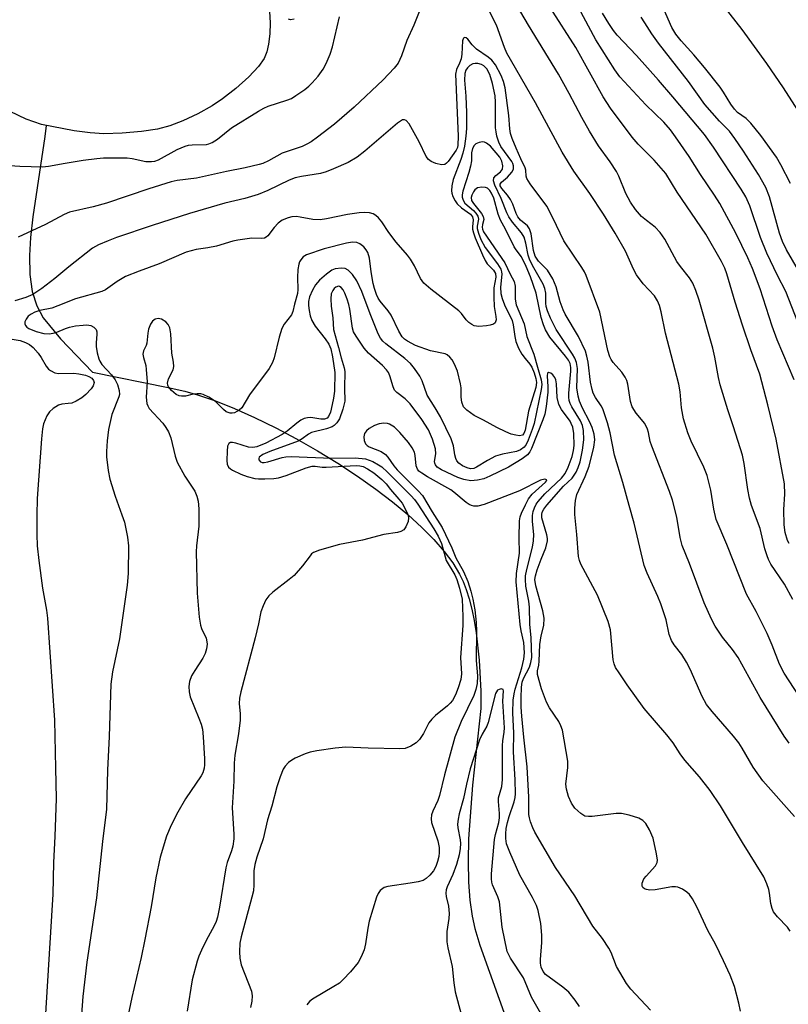
# Model space of a CAD drawing. Units: inches. Extents: x 1237772 to 1243772, y 601451 to 605452.
# Drawn here: x 1239319 to 1239490, y 603096 to 603315 of the extents above; entities that cross this region are included whole.
import ezdxf

# ---------------------------------------------------------------- set-up
doc = ezdxf.new("R2010")
doc.units = ezdxf.units.IN
doc.header["$MEASUREMENT"] = 0
for name, color, linetype in [('HYDRO-Single Line Stream', 4, 'Continuous'), ('HYDRO-Water Body', 4, 'Continuous'), ('Undefined', 1, 'Continuous')]:
    doc.layers.add(name, color=color, linetype=linetype)

msp = doc.modelspace()

# ---------------------------------------------------------------- linework, layer by layer
at = {"layer": 'HYDRO-Single Line Stream'}
msp.add_lwpolyline([(1239324.73, 603291.87), (1239324.42, 603289.4), (1239321.72, 603271.48), (1239321.21, 603266.86), (1239320.96, 603262.85), (1239321.04, 603258.62), (1239321.58, 603254.79), (1239322.6, 603251.58), (1239324.05, 603248.92), (1239327.9, 603244.23), (1239335.08, 603236.77), (1239351.97, 603233.41), (1239355.64, 603232.56), (1239358.53, 603231.74), (1239362.48, 603230.38), (1239366.77, 603228.67), (1239371.25, 603226.69), (1239375.96, 603224.39), (1239380.61, 603221.93), (1239385.26, 603219.28), (1239389.85, 603216.47), (1239394.2, 603213.6), (1239398.27, 603210.71), (1239402.03, 603207.83), (1239405.44, 603205), (1239408.57, 603202.14), (1239411.22, 603199.45), (1239413.55, 603196.78), (1239415.47, 603194.23), (1239417.01, 603191.73), (1239417.79, 603190.11), (1239418.5, 603188.3), (1239419.15, 603186.24), (1239419.73, 603183.92), (1239420.25, 603181.35), (1239420.69, 603178.63), (1239421.35, 603172.54), (1239421.72, 603165.58), (1239421.76, 603161.74), (1239419.87, 603144.64), (1239419.01, 603132.67), (1239418.89, 603127.7), (1239418.98, 603123.02), (1239419.28, 603118.94), (1239419.79, 603115.43), (1239420.43, 603112.65), (1239421.54, 603108.93), (1239428.01, 603090.82)], dxfattribs=at)
at = {"layer": 'HYDRO-Water Body'}
msp.add_lwpolyline([(1239374.43, 603319.76), (1239374.69, 603314.75), (1239374.63, 603312.28), (1239374.38, 603310.03), (1239373.97, 603308.29), (1239373.36, 603306.79), (1239372.11, 603305), (1239369.93, 603302.7), (1239367.06, 603300.13), (1239364.1, 603297.79), (1239361.74, 603296.23), (1239358.54, 603294.46), (1239355.22, 603292.89), (1239352.29, 603291.74), (1239349.58, 603291.05), (1239346.02, 603290.51), (1239341.66, 603290.14), (1239337.61, 603290.02), (1239334.53, 603290.19), (1239330.97, 603290.63), (1239323.67, 603292.08), (1239320.26, 603293.25), (1239316.69, 603294.96)], dxfattribs=at)
at = {"layer": 'Undefined'}
for points, elevation in [([(1239493.17, 603294.26), (1239489.32, 603300.25), (1239485.55, 603305.72), (1239480.06, 603313.24), (1239476.08, 603318.42), (1239474.42, 603321.06), (1239470.16, 603329.21), (1239469.13, 603331.35), (1239467.59, 603335.78), (1239467.07, 603338.1), (1239466.71, 603340.09), (1239466.46, 603342.52), (1239466.33, 603345.09), (1239466.37, 603350.04), (1239466.52, 603352.66), (1239467.22, 603358.66), (1239467.9, 603361.81), (1239468.4, 603363.5), (1239471.43, 603370.95), (1239472.34, 603372.82), (1239474.91, 603377.12), (1239483.6, 603388.98), (1239488.29, 603395.89), (1239490.98, 603400.18)], 588), ([(1239492.78, 603164.52), (1239489.48, 603169.66), (1239488.38, 603171.62), (1239486.78, 603175.91), (1239485.69, 603178.51), (1239483.19, 603183.41), (1239481.08, 603187.24), (1239476.68, 603198.36), (1239474.3, 603203.91), (1239473.73, 603206.25), (1239473.12, 603210.48), (1239472.3, 603213.72), (1239471.5, 603215.62), (1239468.66, 603221.43), (1239467.97, 603223.28), (1239466.97, 603226.42), (1239466.51, 603228.83), (1239466.21, 603232.41), (1239465.92, 603234.14), (1239462.94, 603245.53), (1239461.99, 603250.25), (1239461.59, 603251.66), (1239461.19, 603252.75), (1239460.48, 603253.81), (1239458.01, 603256.52), (1239456.47, 603258.53), (1239455.8, 603259.82), (1239454.05, 603263.78), (1239451.73, 603267.79), (1239449.1, 603272.06), (1239446.06, 603276.66), (1239442.5, 603281.66), (1239439.91, 603285.88), (1239433.95, 603296.93), (1239427.56, 603307.99), (1239427.03, 603309.25), (1239425.26, 603314.22), (1239422.19, 603320.35)], 574), ([(1239491.39, 603186.07), (1239489.54, 603189.46), (1239486.49, 603193.94), (1239485.95, 603194.98), (1239485.64, 603195.78), (1239485.16, 603197.4), (1239484.09, 603201.88), (1239482.19, 603207.04), (1239481.73, 603208.66), (1239481.35, 603210.6), (1239480.55, 603216.39), (1239480.15, 603218.26), (1239478.17, 603224.61), (1239476.89, 603228.4), (1239475.2, 603233.98), (1239474.78, 603235.6), (1239473.98, 603240.15), (1239473.5, 603242.15), (1239470.47, 603252.88), (1239469.72, 603255.04), (1239469.06, 603256.63), (1239468.34, 603257.83), (1239466.32, 603260.35), (1239465.52, 603261.52), (1239462.81, 603266.47), (1239461.8, 603267.95), (1239460.65, 603269.14), (1239458.69, 603270.62), (1239457.64, 603271.55), (1239456.3, 603273.14), (1239455.18, 603274.72), (1239454.13, 603276.69), (1239452.54, 603280.58), (1239452.03, 603281.58), (1239450.61, 603283.74), (1239448.02, 603287.35), (1239445.98, 603290.58), (1239444.26, 603293.65), (1239441.49, 603299), (1239439.11, 603303.33), (1239432.35, 603314.22), (1239427.97, 603321.72)], 576), ([(1239490.58, 603198.54), (1239490.19, 603199.25), (1239489.65, 603201.04), (1239489.48, 603202.72), (1239489.37, 603206.15), (1239489.59, 603209.55), (1239489.51, 603211.86), (1239487.64, 603221.84), (1239485.82, 603229.49), (1239484.04, 603236.35), (1239482.05, 603241.76), (1239480.16, 603247.27), (1239478.5, 603252.4), (1239476.66, 603258.76), (1239476.18, 603260.02), (1239475.48, 603261.49), (1239471.97, 603267.6), (1239465.56, 603277), (1239463.01, 603281.15), (1239460.46, 603284.14), (1239456.9, 603287.7), (1239455.52, 603289.28), (1239450.67, 603295.75), (1239449.03, 603298.22), (1239442.96, 603309.25), (1239437.24, 603318.2)], 578), ([(1239491.7, 603235.08), (1239487.88, 603244.04), (1239486.78, 603247.1), (1239484.11, 603255.41), (1239482.38, 603259.96), (1239481.35, 603262.34), (1239478.64, 603267.86), (1239475.07, 603274.44), (1239473.92, 603276.27), (1239470.76, 603280.95), (1239468.26, 603284.9), (1239465.22, 603289.34), (1239464.07, 603290.9), (1239462.6, 603292.56), (1239458.58, 603296.46), (1239452.8, 603302.7), (1239451.66, 603304.28), (1239447.45, 603310.98), (1239443.52, 603318.15)], 580), ([(1239490.85, 603278.93), (1239488.74, 603283.08), (1239487.71, 603284.81), (1239484.27, 603289.62), (1239482.02, 603292.36), (1239480.99, 603293.41), (1239479.07, 603294.78), (1239478.35, 603295.51), (1239477.54, 603296.6), (1239475.94, 603299.32), (1239475.16, 603300.41), (1239471.67, 603304.82), (1239469.26, 603307.65), (1239466.48, 603310.75), (1239465.3, 603312.2), (1239464.39, 603313.7), (1239461.98, 603319.16)], 586), ([(1239315.57, 603282.99), (1239318.83, 603282.79), (1239323.86, 603282.62), (1239325.24, 603282.74), (1239328.96, 603283.48), (1239332.95, 603284.09), (1239336.06, 603284.51), (1239337.49, 603284.63), (1239342.77, 603284.61), (1239343.9, 603284.45), (1239346.96, 603283.83), (1239348.24, 603283.78), (1239348.99, 603283.92), (1239349.77, 603284.22), (1239353.96, 603286.48), (1239355.75, 603287.26), (1239356.5, 603287.45), (1239357.31, 603287.55), (1239360.5, 603287.63), (1239361.06, 603287.74), (1239361.79, 603288.06), (1239362.94, 603288.82), (1239366.12, 603291.33), (1239372.13, 603295.07), (1239373.3, 603295.73), (1239374.29, 603296.17), (1239378.44, 603297.47), (1239379.45, 603297.89), (1239380.46, 603298.51), (1239382.42, 603299.87), (1239383.32, 603300.61), (1239384.13, 603301.39), (1239385.43, 603302.86), (1239386.54, 603304.46), (1239387.22, 603305.69), (1239388.12, 603307.76), (1239388.62, 603309.39), (1239390.19, 603316.07)], 574), ([(1239408, 603317.22), (1239406.77, 603314.23), (1239405.22, 603310.81), (1239404.06, 603307.43), (1239403.27, 603305.77), (1239402.4, 603304.63), (1239399.96, 603302.06), (1239393.46, 603295.94), (1239389.08, 603292.17), (1239385.31, 603289.22), (1239383.87, 603288.19), (1239382.91, 603287.66), (1239381.86, 603287.2), (1239377.41, 603285.66), (1239374.31, 603283.96), (1239373.05, 603283.4), (1239372.24, 603283.13), (1239369.14, 603282.4), (1239364.97, 603281.6), (1239358.25, 603280.09), (1239353.95, 603279.54), (1239352.59, 603279.26), (1239347.62, 603277.74), (1239338.2, 603274.52), (1239335.24, 603273.7), (1239329.89, 603272.48), (1239328.74, 603272.01), (1239324.54, 603269.73), (1239318.44, 603266.92)], 574), ([(1239493.21, 603246.26), (1239489.82, 603254.77), (1239487.99, 603258.35), (1239485.62, 603263.38), (1239484.18, 603266.84), (1239481.78, 603273.9), (1239480.9, 603275.91), (1239479.89, 603277.62), (1239473.7, 603287.03), (1239471.65, 603289.83), (1239464.61, 603298.28), (1239461.4, 603301.98), (1239456.48, 603307.45), (1239452.15, 603312), (1239451.34, 603313.05), (1239450.32, 603314.62), (1239448.92, 603316.92)], 582), ([(1239494, 603257.22), (1239489.95, 603264.1), (1239489.05, 603265.94), (1239488.43, 603267.79), (1239486.19, 603275.91), (1239485.39, 603278.03), (1239483.74, 603280.93), (1239480.36, 603286.12), (1239478.42, 603288.97), (1239477.22, 603290.57), (1239474.99, 603292.84), (1239471.72, 603296.57), (1239468.09, 603301.68), (1239461.41, 603310.19), (1239459.89, 603312.34), (1239458.36, 603314.8), (1239457.52, 603316)], 584), ([(1239380.04, 603315.59), (1239379.29, 603315.45), (1239378.82, 603315.59)], 574), ([(1239490.55, 603154.02), (1239489.44, 603155.57), (1239484.12, 603164.2), (1239479.18, 603173.11), (1239477.94, 603174.91), (1239475.68, 603177.69), (1239474.02, 603180.13), (1239473.24, 603181.66), (1239471.6, 603185.34), (1239468.36, 603194.12), (1239466.67, 603198.14), (1239466.23, 603199.93), (1239465.52, 603204.46), (1239464.52, 603208.22), (1239463.84, 603210.2), (1239459.88, 603220.3), (1239459.57, 603221.35), (1239459.19, 603223.32), (1239458.96, 603224.09), (1239458.33, 603225.32), (1239456.43, 603227.63), (1239455.53, 603229.08), (1239455.13, 603230.29), (1239454.55, 603234.12), (1239454.32, 603234.91), (1239453.99, 603235.67), (1239453.24, 603236.83), (1239451.26, 603238.93), (1239450.8, 603239.6), (1239450.51, 603240.2), (1239450.1, 603241.67), (1239448.34, 603250.16), (1239445.23, 603258.41), (1239444.88, 603259.19), (1239444.29, 603260.19), (1239440.28, 603266.09), (1239437.82, 603271.28), (1239436.49, 603273.83), (1239432.78, 603278.81), (1239432.03, 603280.03), (1239431.88, 603280.53), (1239431.81, 603281.85), (1239431.66, 603282.41), (1239430.7, 603284.38), (1239429.65, 603286.8), (1239428.76, 603288.96), (1239428.4, 603290.06), (1239428.24, 603291.14), (1239428.01, 603294.11), (1239427.14, 603300.24), (1239426.81, 603301.64), (1239426.3, 603303), (1239425.04, 603305.36), (1239424.2, 603306.43), (1239423.39, 603307.13), (1239420.81, 603308.9), (1239419.84, 603309.83), (1239418.81, 603311.14), (1239418.46, 603311.41), (1239418.16, 603311.46), (1239417.91, 603311.35), (1239417.8, 603311.2), (1239417.66, 603310.77), (1239417.5, 603307.77), (1239417.33, 603306.73), (1239416.99, 603305.76), (1239416.31, 603304.33), (1239416.12, 603303.28), (1239416.68, 603289.49), (1239416.64, 603287.43), (1239416.53, 603286.93), (1239416.21, 603286.31), (1239414.42, 603283.82), (1239414.07, 603283.42), (1239413.68, 603283.15), (1239412.98, 603283.08), (1239411.68, 603283.38), (1239410.67, 603283.78), (1239410.04, 603284.27), (1239409.56, 603284.97), (1239407.98, 603288.17), (1239405.71, 603292.23), (1239405.05, 603293), (1239404.67, 603293.15), (1239404.26, 603293.08), (1239403.17, 603292.37), (1239395.88, 603286.12), (1239394.17, 603284.75), (1239392.1, 603283.57), (1239388.87, 603282.15), (1239387.21, 603281.49), (1239385.97, 603281.14), (1239381.73, 603280.46), (1239380.3, 603280.14), (1239378.93, 603279.62), (1239374.21, 603277.34), (1239372.05, 603276.43), (1239369.06, 603275.59), (1239364.62, 603274.49), (1239356.73, 603272.21), (1239348.4, 603269.56), (1239340.45, 603266.89), (1239338.53, 603266.14), (1239336.36, 603265.2), (1239335.09, 603264.47), (1239329.79, 603260.34), (1239326.64, 603257.69), (1239323.72, 603255.44), (1239321.77, 603254.16), (1239320.15, 603253.43), (1239317.74, 603252.73)], 572), ([(1239491.77, 603137.63), (1239484.72, 603145.59), (1239482.5, 603148.65), (1239480.09, 603152.88), (1239479.3, 603154.09), (1239478.12, 603155.59), (1239473.39, 603161.06), (1239472.11, 603162.66), (1239471.12, 603164.39), (1239468.44, 603170.55), (1239467.69, 603172.11), (1239466.64, 603173.79), (1239464.91, 603175.96), (1239464.32, 603176.93), (1239463.82, 603178.24), (1239463.13, 603181.53), (1239461.93, 603185.1), (1239461.26, 603186.71), (1239458.84, 603191.95), (1239458.19, 603193.68), (1239456, 603203.13), (1239454.84, 603207.05), (1239453.44, 603212.17), (1239451.6, 603218.26), (1239450.63, 603223.3), (1239450.04, 603225.47), (1239449, 603228.59), (1239448.64, 603229.26), (1239447.31, 603231.16), (1239446.81, 603232.14), (1239446.56, 603232.91), (1239446.25, 603234.54), (1239445.7, 603239.06), (1239445.44, 603240.34), (1239445.1, 603241.46), (1239443.54, 603244.76), (1239440.58, 603249.78), (1239440.09, 603250.75), (1239439.42, 603252.52), (1239438.57, 603255.83), (1239437.82, 603257.63), (1239436.59, 603259.53), (1239434.59, 603261.56), (1239433.84, 603262.71), (1239433.51, 603263.98), (1239432.95, 603267.71), (1239432.64, 603268.77), (1239432.16, 603269.43), (1239430.63, 603270.71), (1239429.97, 603271.46), (1239429.61, 603272.19), (1239428.87, 603274.27), (1239428.4, 603275.3), (1239427.73, 603276.27), (1239426.4, 603277.8), (1239426.08, 603278.4), (1239426.06, 603278.73), (1239426.33, 603279.21), (1239427.68, 603280.34), (1239428.65, 603281.43), (1239429.03, 603282.14), (1239429.05, 603282.85), (1239428.9, 603283.35), (1239428.63, 603283.85), (1239426.18, 603287.2), (1239425.74, 603288.12), (1239425.33, 603289.44), (1239425.14, 603290.42), (1239425.05, 603291.35), (1239425.04, 603297.09), (1239424.96, 603298.46), (1239424.36, 603301.25), (1239423.76, 603303.2), (1239423.09, 603304.51), (1239422.4, 603305.19), (1239421.89, 603305.44), (1239421.06, 603305.66), (1239420.5, 603305.71), (1239419.97, 603305.64), (1239419.31, 603305.27), (1239418.75, 603304.7), (1239418.43, 603304.2), (1239418.18, 603303.47), (1239418.12, 603302), (1239418.42, 603298.43), (1239418.56, 603294.75), (1239418.54, 603291.19), (1239418.42, 603289.44), (1239418.08, 603287.21), (1239417.76, 603285.7), (1239417.29, 603284.23), (1239415.54, 603279.79), (1239415.24, 603278.39), (1239415.17, 603277.26), (1239415.24, 603276.73), (1239415.5, 603275.97), (1239415.99, 603275.01), (1239416.45, 603274.34), (1239417.45, 603273.44), (1239419.42, 603272.07), (1239419.89, 603271.48), (1239420.03, 603270.81), (1239419.85, 603269.23), (1239419.88, 603268.69), (1239420.09, 603267.87), (1239420.5, 603266.79), (1239422.08, 603263.02), (1239422.7, 603261.71), (1239423.19, 603261), (1239424.56, 603259.53), (1239425, 603258.81), (1239425.08, 603257.99), (1239424.68, 603255.59), (1239424.61, 603253.53), (1239424.69, 603251.47), (1239425.09, 603249.25), (1239425.13, 603248.46), (1239424.94, 603247.82), (1239424.58, 603247.55), (1239423.84, 603247.3), (1239423, 603247.13), (1239421.26, 603246.98), (1239420.26, 603247.17), (1239419.77, 603247.41), (1239419.08, 603247.88), (1239418.49, 603248.47), (1239417.44, 603249.86), (1239416.8, 603250.48), (1239410.57, 603255.32), (1239409.03, 603256.69), (1239408.3, 603257.73), (1239406.97, 603260.51), (1239406.05, 603262), (1239405.34, 603262.94), (1239402.81, 603265.81), (1239401.21, 603267.97), (1239399.64, 603270.34), (1239398.93, 603271.22), (1239398.3, 603271.79), (1239397.72, 603272.12), (1239396.92, 603272.36), (1239395.79, 603272.47), (1239394.61, 603272.38), (1239391.96, 603271.98), (1239387.31, 603271.02), (1239385.88, 603270.81), (1239384.25, 603270.86), (1239381.41, 603271.43), (1239380.58, 603271.53), (1239379.57, 603271.48), (1239378.73, 603271.27), (1239377.39, 603270.7), (1239376.51, 603270.07), (1239375.58, 603269.1), (1239374.22, 603267.26), (1239373.83, 603266.91), (1239373.44, 603266.71), (1239372.76, 603266.61), (1239370.65, 603266.67), (1239367.51, 603266.25), (1239366.38, 603266.01), (1239362.72, 603264.89), (1239360.83, 603264.53), (1239358.18, 603264.17), (1239356, 603263.55), (1239349.92, 603260.95), (1239345.44, 603259.37), (1239342.44, 603258.12), (1239340.55, 603257.02), (1239337.99, 603255.19), (1239337.17, 603254.79), (1239331.25, 603253.18), (1239327.35, 603251.57), (1239325.95, 603251.07), (1239323.28, 603250.54), (1239322.19, 603250.19), (1239321.4, 603249.78), (1239320.7, 603249.27), (1239320.23, 603248.66), (1239319.94, 603248.01), (1239319.92, 603247.58), (1239320.09, 603247.19), (1239320.4, 603246.85), (1239320.83, 603246.54), (1239322.48, 603245.86), (1239324.22, 603245.41), (1239325.39, 603245.37), (1239326.26, 603245.5), (1239327.11, 603245.76), (1239329.01, 603246.56), (1239329.92, 603246.86), (1239331.27, 603247.13), (1239332.96, 603247.32), (1239333.81, 603247.34), (1239334.65, 603247.2), (1239335.36, 603246.85), (1239335.85, 603246.3), (1239335.99, 603245.82), (1239336.02, 603245.3), (1239335.86, 603243.34), (1239335.87, 603242.5), (1239336.1, 603241.11), (1239336.46, 603239.76), (1239336.68, 603239.25), (1239337.15, 603238.51), (1239339.27, 603236.2), (1239340.12, 603235.08), (1239340.63, 603234.07), (1239341, 603232.69), (1239341.05, 603231.85), (1239340.95, 603231.3), (1239339.36, 603227.33), (1239338.63, 603224.01), (1239338.31, 603221.49), (1239338.19, 603219.12), (1239338.21, 603217.94), (1239338.59, 603214.85), (1239338.94, 603212.89), (1239340.09, 603209.1), (1239341.63, 603204.99), (1239342.17, 603203.36), (1239342.88, 603200), (1239343.11, 603198.01), (1239343.02, 603191.85), (1239342.79, 603189.24), (1239341.09, 603177.26), (1239339.53, 603169.9), (1239339.16, 603167.17), (1239338.8, 603155.49), (1239338.42, 603147.95), (1239338.17, 603139.26), (1239337.31, 603132.04), (1239335.95, 603119.51), (1239333.77, 603105.1), (1239332.9, 603097.46), (1239332.15, 603087.53)], 570), ([(1239490.81, 603112.02), (1239490.18, 603112.95), (1239487.95, 603115.23), (1239487.1, 603116.35), (1239486.75, 603117.14), (1239486.45, 603118.25), (1239486.21, 603120.56), (1239486.06, 603121.33), (1239485.61, 603122.63), (1239484.92, 603124.14), (1239480.16, 603131.83), (1239475.24, 603140), (1239472.94, 603143.46), (1239470.52, 603146.49), (1239467.29, 603150.23), (1239466.25, 603151.64), (1239464.68, 603154.05), (1239463.26, 603155.88), (1239458.2, 603161.72), (1239454.41, 603167.04), (1239452.59, 603169.68), (1239451.84, 603170.92), (1239451.5, 603171.74), (1239451.3, 603172.59), (1239450.66, 603179.29), (1239450.19, 603181.16), (1239447.75, 603187), (1239444.06, 603193.98), (1239443.75, 603194.77), (1239443.58, 603195.63), (1239443.17, 603200.61), (1239442.7, 603205.02), (1239442.71, 603206.46), (1239442.87, 603208.16), (1239443.2, 603209.52), (1239445.02, 603213.55), (1239445.92, 603215.85), (1239446.98, 603220.07), (1239447.21, 603221.73), (1239447.07, 603222.97), (1239446.59, 603224.48), (1239446.01, 603225.81), (1239444.45, 603228.78), (1239443.8, 603230.35), (1239443.47, 603231.42), (1239443.17, 603233.33), (1239443.3, 603237.62), (1239443.13, 603238.97), (1239442.76, 603239.89), (1239442.23, 603240.81), (1239438.58, 603246.34), (1239437.33, 603248.88), (1239436.63, 603250.46), (1239436.31, 603251.47), (1239436.23, 603252.21), (1239436.25, 603254.46), (1239436.06, 603255.5), (1239435.63, 603256.47), (1239433.3, 603260.59), (1239432.63, 603262.02), (1239432.34, 603262.91), (1239431.82, 603265.59), (1239431.42, 603266.96), (1239430.85, 603267.92), (1239428.78, 603270.31), (1239428, 603271.44), (1239427.55, 603272.37), (1239426.26, 603275.58), (1239424.87, 603278.54), (1239424.6, 603279.53), (1239424.64, 603280.19), (1239425.08, 603280.71), (1239426.14, 603281.51), (1239426.55, 603282.11), (1239426.68, 603282.85), (1239426.45, 603283.91), (1239425.97, 603284.75), (1239423.87, 603287.26), (1239423.03, 603287.9), (1239422.57, 603288.1), (1239422.09, 603288.21), (1239421.34, 603288.08), (1239420.63, 603287.74), (1239420.25, 603287.4), (1239419.91, 603286.75), (1239419.69, 603285.73), (1239419.64, 603283.94), (1239419.45, 603282.77), (1239419.06, 603281.35), (1239417.69, 603277.22), (1239417.54, 603276.41), (1239417.56, 603275.89), (1239417.78, 603275.18), (1239418.18, 603274.55), (1239420.08, 603272.89), (1239420.63, 603272.27), (1239421.06, 603271.62), (1239421.22, 603270.92), (1239420.94, 603269.41), (1239420.94, 603268.89), (1239421.22, 603267.8), (1239421.76, 603266.44), (1239422.69, 603264.62), (1239425.5, 603260.97), (1239426.23, 603259.76), (1239426.39, 603259.23), (1239426.44, 603258.7), (1239426.12, 603255.74), (1239426.19, 603254.38), (1239426.51, 603253.24), (1239427.03, 603251.85), (1239428.71, 603248.35), (1239428.95, 603247.36), (1239429.31, 603244.75), (1239429.56, 603243.65), (1239430.16, 603242.19), (1239430.93, 603240.8), (1239431.62, 603239.82), (1239432.67, 603238.61), (1239433.12, 603237.89), (1239433.64, 603236.66), (1239434.03, 603235.4), (1239434.15, 603234.47), (1239433.99, 603233.4), (1239432.39, 603228.08), (1239431.63, 603223.83), (1239431.34, 603223.09), (1239431.01, 603222.76), (1239430.34, 603222.62), (1239429.56, 603222.71), (1239428.55, 603222.99), (1239427.3, 603223.47), (1239425.33, 603224.47), (1239422.37, 603226.12), (1239420.28, 603227.16), (1239418.61, 603228.29), (1239417.87, 603229.09), (1239417.5, 603230.11), (1239417.35, 603231.24), (1239417.32, 603233.31), (1239417.23, 603234.18), (1239416.5, 603237.02), (1239415.85, 603238.57), (1239415.31, 603239.53), (1239414.83, 603240.17), (1239414.25, 603240.66), (1239413.81, 603240.88), (1239410.48, 603241.53), (1239407.18, 603242.78), (1239405.36, 603243.71), (1239404.7, 603244.2), (1239404.18, 603244.71), (1239403.41, 603245.94), (1239401.75, 603249.56), (1239401.09, 603250.48), (1239399.24, 603252.67), (1239398.82, 603253.31), (1239398.43, 603254.13), (1239397.99, 603255.45), (1239397.73, 603256.57), (1239397.28, 603259.17), (1239396.89, 603262.23), (1239396.53, 603263.5), (1239396.17, 603264.11), (1239395.61, 603264.74), (1239394.73, 603265.43), (1239394.08, 603265.72), (1239393.12, 603265.78), (1239391.74, 603265.58), (1239386.78, 603264.31), (1239382.84, 603262.96), (1239382.11, 603262.51), (1239381.53, 603261.89), (1239381.26, 603261.41), (1239381.09, 603260.89), (1239380.9, 603259.73), (1239380.8, 603257.93), (1239380.86, 603255.26), (1239380.79, 603254.39), (1239380.14, 603251.95), (1239379.8, 603250.32), (1239379.45, 603249.57), (1239377.87, 603247.53), (1239377.33, 603246.53), (1239376.72, 603244.59), (1239375.61, 603240.03), (1239375.26, 603238.93), (1239374.47, 603237.6), (1239370.07, 603231.78), (1239368.36, 603228.87), (1239367.77, 603228.3), (1239366.79, 603227.76), (1239366.27, 603227.62), (1239365.79, 603227.62), (1239364.9, 603227.98), (1239364.27, 603228.45), (1239362.48, 603230.27), (1239361.04, 603231.2), (1239359.78, 603231.82), (1239359.26, 603231.96), (1239358.41, 603231.99), (1239357.55, 603231.87), (1239355.8, 603231.46), (1239354.96, 603231.45), (1239354.42, 603231.55), (1239353.76, 603231.83), (1239352.67, 603232.69), (1239352, 603233.52), (1239351.84, 603233.92), (1239351.79, 603234.36), (1239352.05, 603235.3), (1239353.06, 603237.31), (1239353.21, 603238.04), (1239353.16, 603239.01), (1239352.75, 603241.06), (1239352.56, 603245.32), (1239352.34, 603246.66), (1239351.96, 603247.42), (1239351.41, 603248.07), (1239350.49, 603248.61), (1239349.74, 603248.77), (1239349.03, 603248.62), (1239348.42, 603248.21), (1239347.98, 603247.52), (1239347.59, 603246.41), (1239347.41, 603245.54), (1239347.2, 603243.28), (1239347.03, 603242.75), (1239346.47, 603241.55), (1239346.32, 603240.82), (1239346.43, 603240.08), (1239346.93, 603238.26), (1239347.04, 603237.41), (1239347.23, 603234.65), (1239347.01, 603231.23), (1239347.19, 603229.81), (1239347.38, 603229.28), (1239347.73, 603228.72), (1239350.74, 603225.42), (1239351.43, 603224.47), (1239352.02, 603223.47), (1239352.57, 603222.13), (1239353.51, 603218.06), (1239353.98, 603216.69), (1239355.68, 603213.6), (1239357.93, 603210.21), (1239358.38, 603209.15), (1239358.67, 603208.03), (1239358.81, 603206.29), (1239358.82, 603202.4), (1239358.25, 603198.05), (1239358.18, 603196.73), (1239358.42, 603187.45), (1239358.89, 603182.11), (1239359.13, 603180.36), (1239359.38, 603179.56), (1239360.4, 603177.42), (1239360.61, 603176.65), (1239360.64, 603176.12), (1239360.52, 603175.04), (1239360.23, 603173.98), (1239359.69, 603172.95), (1239357.88, 603170.24), (1239357.18, 603169.02), (1239356.69, 603167.77), (1239356.57, 603166.64), (1239356.61, 603165.49), (1239356.84, 603164.38), (1239358.81, 603159.61), (1239359.29, 603158.25), (1239359.58, 603157.13), (1239359.77, 603155.4), (1239360.08, 603150.52), (1239360.09, 603149.2), (1239359.99, 603148.42), (1239359.69, 603147.42), (1239359.34, 603146.7), (1239355.84, 603141.55), (1239354.14, 603138.63), (1239352.65, 603135.7), (1239351.57, 603133.27), (1239350.13, 603128.58), (1239349.2, 603123.95), (1239348.18, 603117.46), (1239346.76, 603110.19), (1239345.91, 603106.2), (1239343.82, 603097.27), (1239342.55, 603091.24)], 568), ([(1239479.69, 603094.23), (1239479.36, 603095.97), (1239478.39, 603099.71), (1239477.38, 603102.2), (1239475.93, 603105.45), (1239474.11, 603109.15), (1239472.38, 603112.19), (1239469.95, 603117.51), (1239469, 603119.3), (1239468.34, 603120.2), (1239467.72, 603120.77), (1239466.75, 603121.39), (1239465.72, 603121.84), (1239465.18, 603121.94), (1239464.36, 603121.92), (1239460.63, 603121.3), (1239459.46, 603121.21), (1239458.72, 603121.34), (1239458.29, 603121.51), (1239457.94, 603121.77), (1239457.75, 603122.1), (1239457.74, 603122.76), (1239458.14, 603123.74), (1239458.62, 603124.36), (1239460.72, 603126.65), (1239461.09, 603127.35), (1239461.16, 603127.88), (1239460.97, 603129.32), (1239460.18, 603132.83), (1239459.43, 603134.67), (1239458.6, 603136.11), (1239457.91, 603136.75), (1239456.98, 603137.23), (1239454.84, 603137.93), (1239453.12, 603138.3), (1239451.99, 603138.3), (1239446.61, 603137.65), (1239445.77, 603137.62), (1239444.98, 603137.74), (1239444.03, 603138.3), (1239442.76, 603139.51), (1239441.98, 603140.64), (1239441.3, 603142.13), (1239440.86, 603143.72), (1239440.73, 603144.82), (1239441.14, 603148.55), (1239441.15, 603149.97), (1239439.95, 603156.89), (1239439.61, 603157.88), (1239439.15, 603158.82), (1239437.05, 603161.89), (1239436.38, 603163.16), (1239435.25, 603166.16), (1239434.42, 603169.32), (1239434.38, 603170.16), (1239434.69, 603171.44), (1239434.79, 603172.28), (1239434.9, 603176), (1239435.24, 603177.99), (1239435.77, 603180.28), (1239435.88, 603181.88), (1239435.57, 603183.55), (1239434.01, 603189.13), (1239433.83, 603190.51), (1239433.94, 603191.32), (1239434.33, 603192.67), (1239435.19, 603195.09), (1239436.22, 603197.59), (1239436.62, 603199.13), (1239436.63, 603199.65), (1239436.49, 603200.47), (1239435.38, 603204.3), (1239435.35, 603205.01), (1239435.47, 603205.56), (1239435.78, 603206.2), (1239436.48, 603207.12), (1239440.17, 603211.33), (1239442.1, 603213.12), (1239443.01, 603214.49), (1239443.45, 603215.5), (1239443.89, 603216.8), (1239444.46, 603219.37), (1239444.77, 603221.72), (1239444.67, 603223.79), (1239444.42, 603224.92), (1239444.02, 603225.93), (1239442.04, 603229.1), (1239441.72, 603229.79), (1239441.49, 603230.5), (1239441.4, 603231.25), (1239441.42, 603232.13), (1239441.85, 603237.04), (1239441.83, 603237.88), (1239441.65, 603238.71), (1239441.28, 603239.46), (1239440.63, 603240.4), (1239437.18, 603244.59), (1239436.16, 603246.27), (1239435.71, 603247.33), (1239435.2, 603249), (1239434.07, 603254.4), (1239432.8, 603258.1), (1239431.83, 603260.41), (1239430.81, 603262.52), (1239429.6, 603264.08), (1239429.15, 603264.81), (1239427.26, 603268.72), (1239426.14, 603270.75), (1239425.63, 603272.07), (1239424.62, 603275.65), (1239424.16, 603276.74), (1239423.74, 603277.37), (1239423.21, 603277.85), (1239422.75, 603278.02), (1239421.98, 603278.09), (1239420.98, 603277.92), (1239420.38, 603277.47), (1239420.07, 603277.02), (1239419.72, 603276.27), (1239419.6, 603275.75), (1239419.68, 603275.13), (1239420.12, 603274.41), (1239421.91, 603272.19), (1239422.3, 603271.52), (1239422.41, 603270.85), (1239422.09, 603269.77), (1239422.02, 603269.15), (1239422.11, 603268.72), (1239422.37, 603268.1), (1239427.1, 603261.22), (1239428.3, 603258.67), (1239429.22, 603257.05), (1239429.44, 603256), (1239429.42, 603253.11), (1239429.64, 603251.81), (1239431.39, 603247.58), (1239431.99, 603244.78), (1239433.61, 603240.8), (1239434.36, 603237.89), (1239435.24, 603235.11), (1239435.33, 603234.04), (1239435.22, 603232.91), (1239433.64, 603225.34), (1239433.23, 603223.99), (1239432.33, 603221.61), (1239431.87, 603220.67), (1239431.44, 603220.09), (1239430.62, 603219.49), (1239429.67, 603219.08), (1239426.61, 603218.53), (1239425.04, 603218.04), (1239423.2, 603217.07), (1239420.81, 603215.57), (1239420.17, 603215.3), (1239419.47, 603215.25), (1239418.68, 603215.44), (1239417.65, 603215.89), (1239416.8, 603216.49), (1239416.36, 603217.04), (1239416.13, 603217.55), (1239415.94, 603218.39), (1239415.66, 603220.38), (1239415.12, 603221.92), (1239412.71, 603226.82), (1239411.56, 603228.83), (1239409.75, 603231.66), (1239408.62, 603234.87), (1239408.1, 603235.9), (1239406.97, 603237.62), (1239406.05, 603238.73), (1239404.77, 603239.83), (1239400.52, 603243.14), (1239399.89, 603243.7), (1239399.33, 603244.37), (1239398.8, 603245.38), (1239397.01, 603249.8), (1239395.15, 603254.84), (1239394.04, 603257.17), (1239393.07, 603258.6), (1239392.13, 603259.59), (1239391.46, 603259.94), (1239390.65, 603260.02), (1239389.24, 603259.84), (1239388.45, 603259.55), (1239387.28, 603258.71), (1239385.75, 603257.34), (1239384.85, 603256.26), (1239384.17, 603255.11), (1239383.52, 603253.61), (1239383.26, 603252.56), (1239383.24, 603251.71), (1239383.39, 603250.55), (1239383.63, 603249.4), (1239384.02, 603248.31), (1239384.74, 603247.09), (1239387.01, 603244.22), (1239387.81, 603243.04), (1239388.25, 603241.99), (1239388.61, 603240.25), (1239389.13, 603236.72), (1239389.05, 603232.54), (1239388.87, 603230.99), (1239388.58, 603229.57), (1239388.15, 603227.89), (1239387.77, 603226.94), (1239387.42, 603226.55), (1239386.82, 603226.31), (1239386.04, 603226.33), (1239383.81, 603226.67), (1239383.06, 603226.63), (1239382.32, 603226.43), (1239381.6, 603226.06), (1239380.67, 603225.45), (1239378.5, 603223.61), (1239377.42, 603222.86), (1239373.72, 603220.95), (1239371.72, 603220.12), (1239370.85, 603219.98), (1239369.86, 603220.08), (1239367.08, 603220.99), (1239366.31, 603221.11), (1239365.86, 603221.07), (1239365.51, 603220.9), (1239365.22, 603220.3), (1239365.09, 603219.18), (1239365.05, 603217.08), (1239365.15, 603216.24), (1239365.44, 603215.61), (1239365.83, 603215.24), (1239366.31, 603214.93), (1239368.19, 603214.01), (1239369.6, 603213.49), (1239371.33, 603213.06), (1239372.14, 603212.98), (1239373.56, 603212.99), (1239375.55, 603213.1), (1239376.6, 603213.25), (1239378.32, 603213.76), (1239382.74, 603215.47), (1239384.1, 603215.81), (1239384.74, 603215.83), (1239386.32, 603215.62), (1239387.24, 603215.59), (1239393.91, 603215.98), (1239394.76, 603215.93), (1239395.49, 603215.73), (1239396.47, 603215.24), (1239397.86, 603214.31), (1239399.62, 603212.86), (1239400.63, 603211.87), (1239401.58, 603210.63), (1239403.47, 603208.49), (1239404.19, 603207.57), (1239405.26, 603205.58), (1239405.54, 603204.8), (1239405.62, 603204.28), (1239405.5, 603203.51), (1239404.98, 603202.26), (1239404.53, 603201.63), (1239403.9, 603201.23), (1239403.13, 603201.03), (1239400.06, 603200.56), (1239395.33, 603199.34), (1239390.22, 603198.35), (1239385.72, 603197.08), (1239384.41, 603196.55), (1239383.98, 603196.23), (1239383.61, 603195.83), (1239381.95, 603193.57), (1239380.04, 603191.44), (1239378.96, 603190.5), (1239375.3, 603187.68), (1239374.45, 603186.92), (1239373.78, 603185.99), (1239373.12, 603184.67), (1239372.67, 603183.33), (1239372.13, 603180.61), (1239371.4, 603177.49), (1239368.14, 603165.46), (1239367.84, 603164.07), (1239367.77, 603162.89), (1239368.04, 603160.58), (1239368.05, 603159.16), (1239367.63, 603156.07), (1239366.81, 603151.29), (1239366.65, 603149.53), (1239366.63, 603145.5), (1239366.25, 603139.6), (1239366.63, 603133.72), (1239366.58, 603132.64), (1239366.36, 603131.04), (1239366.06, 603129.94), (1239365.12, 603127.37), (1239364.8, 603126.18), (1239363.43, 603117.43), (1239362.97, 603115.16), (1239362.64, 603114.17), (1239362.22, 603113.23), (1239360.46, 603109.98), (1239359.38, 603107.8), (1239358.81, 603106.49), (1239358.44, 603105.38), (1239357.28, 603101.17), (1239356.21, 603094.22)], 566), ([(1239459.65, 603094.44), (1239455.26, 603099.13), (1239454.29, 603100.4), (1239452.05, 603104.17), (1239450.8, 603107.29), (1239450.28, 603108.29), (1239448.89, 603110.43), (1239446.76, 603113.16), (1239442.71, 603119.92), (1239438.39, 603126.27), (1239433.83, 603134.16), (1239433.33, 603135.14), (1239432.81, 603136.48), (1239432.59, 603137.31), (1239432.49, 603138.11), (1239432.49, 603141.97), (1239432.11, 603148.73), (1239431.34, 603155.37), (1239430.91, 603160.01), (1239430.77, 603162.04), (1239430.75, 603164.15), (1239430.81, 603166.51), (1239431, 603167.65), (1239431.3, 603168.47), (1239432.6, 603170.97), (1239432.94, 603172), (1239433.11, 603173.09), (1239432.96, 603177.54), (1239432.69, 603180.55), (1239432.61, 603184.36), (1239432.43, 603185.73), (1239431.81, 603189.04), (1239431.69, 603190.55), (1239431.75, 603191.38), (1239431.99, 603192.73), (1239433.26, 603197.76), (1239433.51, 603199.13), (1239433.57, 603200.56), (1239433.31, 603203.46), (1239433.3, 603204.82), (1239433.45, 603205.69), (1239433.7, 603206.54), (1239434.06, 603207.31), (1239434.51, 603207.97), (1239436.06, 603209.63), (1239439.78, 603213.16), (1239440.58, 603214.19), (1239441.25, 603215.58), (1239442.12, 603217.96), (1239442.45, 603219.31), (1239442.57, 603220.43), (1239442.5, 603223.12), (1239442.25, 603224.55), (1239441.94, 603225.33), (1239441.65, 603225.85), (1239439.77, 603228.46), (1239439.17, 603229.62), (1239438.82, 603231.14), (1239438.66, 603234.22), (1239438.45, 603235.08), (1239438.23, 603235.61), (1239437.83, 603236.2), (1239437.35, 603236.58), (1239436.87, 603236.7), (1239436.66, 603236.56), (1239436.55, 603235.99), (1239436.7, 603233.52), (1239436.68, 603232.32), (1239436.31, 603229.15), (1239436.01, 603227.44), (1239435.59, 603226.13), (1239433.03, 603219.79), (1239432.65, 603219.03), (1239432.14, 603218.36), (1239430.97, 603217.48), (1239427.89, 603215.62), (1239423.77, 603213.57), (1239422.4, 603213), (1239420.99, 603212.68), (1239419.54, 603212.58), (1239417.93, 603212.85), (1239416.61, 603213.31), (1239412.99, 603215.02), (1239412.03, 603215.63), (1239411.6, 603216.1), (1239411.45, 603216.46), (1239411.42, 603216.86), (1239411.69, 603218.57), (1239411.64, 603219.68), (1239410.96, 603221.85), (1239410.07, 603223.91), (1239408.56, 603226.25), (1239405.97, 603229.77), (1239404.89, 603230.82), (1239402.99, 603232.24), (1239402.5, 603232.81), (1239402.15, 603233.53), (1239401.45, 603235.98), (1239401.11, 603236.72), (1239400.69, 603237.35), (1239399.77, 603238.3), (1239396.66, 603241.04), (1239395.73, 603242.19), (1239393.89, 603244.82), (1239393.35, 603245.83), (1239393.08, 603246.63), (1239392.52, 603250.83), (1239392.29, 603251.94), (1239391.94, 603253.06), (1239391.41, 603254.44), (1239391.02, 603255.2), (1239390.59, 603255.72), (1239390.19, 603255.94), (1239389.97, 603255.97), (1239389.38, 603255.77), (1239389.02, 603255.45), (1239388.7, 603255.02), (1239388.36, 603254.27), (1239388.24, 603253.19), (1239388.35, 603251.51), (1239388.72, 603248.91), (1239388.87, 603246.29), (1239389.99, 603242.33), (1239390.53, 603240.01), (1239391.21, 603237.77), (1239391.35, 603236.98), (1239391.3, 603233.22), (1239391.35, 603230.33), (1239390.97, 603228.58), (1239390.21, 603226.41), (1239389.61, 603225.48), (1239389.01, 603224.92), (1239388.56, 603224.61), (1239387.26, 603224.14), (1239383.95, 603223.35), (1239383.25, 603222.96), (1239381.88, 603221.92), (1239380.99, 603221.44), (1239374.64, 603219.09), (1239373.07, 603218.42), (1239372.29, 603217.86), (1239372.16, 603217.57), (1239372.19, 603217.22), (1239372.54, 603216.81), (1239372.91, 603216.67), (1239373.38, 603216.64), (1239374.21, 603216.79), (1239377.37, 603217.74), (1239378.24, 603217.89), (1239379.41, 603217.95), (1239388.42, 603217.61), (1239393.67, 603217.69), (1239395.98, 603217.45), (1239396.81, 603217.2), (1239397.61, 603216.84), (1239398.9, 603216.14), (1239399.62, 603215.65), (1239400.92, 603214.47), (1239406.19, 603209.24), (1239406.93, 603208.4), (1239407.68, 603207.35), (1239411.26, 603201.86), (1239412.22, 603200.22), (1239412.97, 603198.53), (1239414.03, 603194.79), (1239415.97, 603191.56), (1239416.4, 603190.56), (1239417.01, 603188.6), (1239417.54, 603186.17), (1239417.73, 603182.31), (1239417.71, 603180.25), (1239417.21, 603173.13), (1239417.4, 603169.51), (1239417.26, 603168.23), (1239416.72, 603166.37), (1239416.11, 603164.79), (1239415.41, 603163.56), (1239414.9, 603162.9), (1239414.31, 603162.3), (1239411.61, 603160.16), (1239410.78, 603159.39), (1239410.14, 603158.51), (1239408.93, 603156.18), (1239408.07, 603154.81), (1239407.3, 603154.06), (1239406.11, 603153.34), (1239404.83, 603152.84), (1239403.69, 603152.72), (1239396.63, 603152.88), (1239391.63, 603153.1), (1239389.26, 603152.91), (1239385.1, 603152.32), (1239383.64, 603152.03), (1239382.52, 603151.62), (1239380.33, 603150.64), (1239379.53, 603150.22), (1239378.83, 603149.72), (1239378.06, 603148.88), (1239377.59, 603148.17), (1239376.93, 603146.52), (1239376.22, 603144.23), (1239375.06, 603139.94), (1239374.09, 603136.87), (1239373.18, 603132.63), (1239371.75, 603128.55), (1239371.3, 603126.9), (1239371.09, 603125.5), (1239371.1, 603122.42), (1239370.96, 603121.08), (1239370.63, 603119.64), (1239368.22, 603110.78), (1239367.96, 603109.36), (1239367.84, 603107.42), (1239367.91, 603106.06), (1239368.25, 603104.5), (1239370.55, 603098.69), (1239370.7, 603097.6), (1239370.62, 603096.44), (1239370.34, 603095.01)], 564), ([(1239315.34, 603244.47), (1239318.92, 603243.88), (1239320.13, 603243.44), (1239320.97, 603243), (1239321.81, 603242.29), (1239322.93, 603241.02), (1239323.57, 603240.08), (1239324.71, 603238.11), (1239325.23, 603237.47), (1239325.66, 603237.15), (1239326.65, 603236.69), (1239327.46, 603236.52), (1239330.9, 603236.55), (1239332.04, 603236.4), (1239333.46, 603236.1), (1239334.26, 603235.83), (1239334.89, 603235.46), (1239335.3, 603234.92), (1239335.42, 603234.46), (1239335.24, 603233.76), (1239334.77, 603233.08), (1239333.56, 603231.79), (1239332.66, 603231.07), (1239331.44, 603230.36), (1239330.42, 603229.92), (1239329.66, 603229.78), (1239328.23, 603229.69), (1239327.5, 603229.47), (1239326.3, 603228.72), (1239325.44, 603227.96), (1239324.84, 603227.06), (1239324.15, 603225.26), (1239323.93, 603224.17), (1239323.67, 603221.91), (1239322.7, 603208.64), (1239322.6, 603204.92), (1239322.61, 603200.6), (1239322.74, 603198.02), (1239323.06, 603194.79), (1239323.92, 603188.63), (1239324.79, 603183.68), (1239325.03, 603181.91), (1239326.56, 603159.13), (1239326.83, 603148.39), (1239326.92, 603141.64), (1239326.66, 603133.2), (1239326.33, 603127.36), (1239326.2, 603120.32), (1239324.38, 603090.05)], 572), ([(1239443.76, 603095.23), (1239442.83, 603096.67), (1239441.38, 603098.46), (1239440.08, 603099.58), (1239436.19, 603102.41), (1239435.66, 603103.02), (1239435.23, 603104.03), (1239435.08, 603104.88), (1239435.04, 603105.75), (1239435.38, 603109.51), (1239435.39, 603111.19), (1239435.14, 603113.74), (1239434.56, 603116.63), (1239434.18, 603117.74), (1239433.29, 603119.59), (1239430.43, 603124.57), (1239428.18, 603129.66), (1239427.5, 603131.57), (1239427.34, 603132.72), (1239427.31, 603133.76), (1239427.41, 603134.98), (1239427.69, 603136.31), (1239428.06, 603137.62), (1239429.19, 603140.88), (1239429.39, 603141.85), (1239429.46, 603142.68), (1239429.44, 603145.85), (1239429.02, 603152.07), (1239429.12, 603156.21), (1239428.89, 603160.74), (1239428.94, 603163.59), (1239429.15, 603165.01), (1239429.4, 603166.09), (1239430.91, 603170.85), (1239431.31, 603172.78), (1239431.46, 603174.17), (1239431.33, 603176.48), (1239430.71, 603179.08), (1239430.5, 603180.47), (1239429.61, 603190.04), (1239429.69, 603191.89), (1239430.39, 603196.39), (1239430.29, 603199.83), (1239430.36, 603203.62), (1239430.53, 603204.51), (1239430.83, 603205.34), (1239431.7, 603207.23), (1239432.4, 603208.54), (1239433.23, 603209.56), (1239436.15, 603212.26), (1239436.4, 603212.55), (1239436.47, 603212.8), (1239436.06, 603212.91), (1239435.09, 603212.68), (1239430.39, 603210.31), (1239422.47, 603207.27), (1239421.06, 603206.89), (1239420.21, 603206.9), (1239419.67, 603207.03), (1239419.16, 603207.25), (1239418.44, 603207.71), (1239415.75, 603210), (1239415.04, 603210.51), (1239409.81, 603213.46), (1239408.58, 603214.23), (1239407.93, 603214.74), (1239407.59, 603215.15), (1239407.32, 603215.89), (1239407.1, 603218.21), (1239406.9, 603218.94), (1239406.39, 603219.94), (1239405.61, 603221.12), (1239403.68, 603223.36), (1239402.45, 603224.53), (1239401.36, 603225.19), (1239400.88, 603225.34), (1239400.12, 603225.43), (1239399.04, 603225.26), (1239397.99, 603224.88), (1239396.78, 603224.23), (1239396.2, 603223.72), (1239395.8, 603223.11), (1239395.64, 603222.37), (1239395.73, 603221.56), (1239396.01, 603220.82), (1239396.35, 603220.43), (1239396.81, 603220.14), (1239399.53, 603219.06), (1239400.47, 603218.46), (1239401.02, 603217.82), (1239402.36, 603215.93), (1239403.1, 603215.04), (1239407.76, 603210.35), (1239408.73, 603209.27), (1239410.9, 603205.65), (1239413.14, 603202.15), (1239415.28, 603197.6), (1239416.17, 603195.4), (1239417.86, 603192.34), (1239418.84, 603190.05), (1239419.52, 603187.92), (1239419.96, 603186.17), (1239420.38, 603183.77), (1239420.7, 603180.97), (1239420.81, 603178.9), (1239420.7, 603172.43), (1239421.02, 603169.05), (1239420.92, 603167.35), (1239420.64, 603165.95), (1239420.18, 603164.62), (1239417.39, 603158.81), (1239415.96, 603155.31), (1239413.66, 603146.96), (1239412.53, 603142.29), (1239412.14, 603141.2), (1239411.03, 603138.8), (1239410.75, 603137.98), (1239410.65, 603137.15), (1239410.73, 603136.32), (1239412.12, 603132.24), (1239412.42, 603130.69), (1239412.44, 603129.6), (1239412.34, 603128.74), (1239412.09, 603127.59), (1239411.7, 603126.51), (1239411.15, 603125.53), (1239410.37, 603124.51), (1239409.56, 603123.77), (1239408.84, 603123.37), (1239407.72, 603123.06), (1239405.96, 603122.74), (1239400.96, 603122.02), (1239400.15, 603121.76), (1239399.25, 603121.14), (1239398.79, 603120.47), (1239398.47, 603119.67), (1239396.83, 603114.25), (1239396.51, 603112.75), (1239395.99, 603109.19), (1239395.67, 603107.91), (1239395.03, 603106.29), (1239394.35, 603105.02), (1239392.64, 603103), (1239391.02, 603101.27), (1239390.16, 603100.48), (1239388.96, 603099.67), (1239384.2, 603096.87), (1239383.53, 603096.34), (1239382.93, 603095.58)], 562), ([(1239435.15, 603093.67), (1239433.03, 603097.33), (1239431.24, 603101.61), (1239428.38, 603106.01), (1239427.65, 603107.52), (1239426.53, 603112.94), (1239425.9, 603118.6), (1239425.54, 603119.71), (1239424.35, 603122.38), (1239424.17, 603123), (1239424.09, 603123.75), (1239424.12, 603124.85), (1239424.82, 603132.47), (1239425.03, 603133.6), (1239425.73, 603136.31), (1239425.89, 603137.32), (1239425.92, 603138.31), (1239425.65, 603140.96), (1239425.67, 603141.83), (1239426.4, 603144.35), (1239426.61, 603145.89), (1239426.6, 603153.48), (1239426.69, 603154.56), (1239426.98, 603156.47), (1239427.02, 603157.4), (1239426.69, 603163.39), (1239426.8, 603165.66), (1239426.71, 603165.97), (1239426.26, 603166.1), (1239425.87, 603166.01), (1239425.5, 603165.8), (1239425.02, 603165.06), (1239423.38, 603158.59), (1239423.05, 603157.8), (1239422.07, 603156.03), (1239421.47, 603154.73), (1239419.34, 603148.26), (1239418.51, 603144.89), (1239417.86, 603141.69), (1239416.91, 603138.22), (1239416.67, 603137.07), (1239416.57, 603135.95), (1239416.59, 603135.1), (1239417.1, 603132.46), (1239417.18, 603131.62), (1239417.11, 603130.51), (1239416.88, 603129.11), (1239416.34, 603126.89), (1239415.47, 603124.68), (1239414.23, 603121.96), (1239414.03, 603121.31), (1239413.95, 603120.56), (1239414.04, 603119.78), (1239414.49, 603117.66), (1239414.67, 603115.96), (1239414.61, 603114.85), (1239414.13, 603112), (1239414.16, 603109.7), (1239414.39, 603108.3), (1239415.33, 603104.13), (1239415.68, 603100.5), (1239416.05, 603098.53), (1239417.36, 603093.55)], 560)]:
    msp.add_lwpolyline(points, dxfattribs=dict(at, elevation=elevation))

doc.saveas('drawing.dxf')
